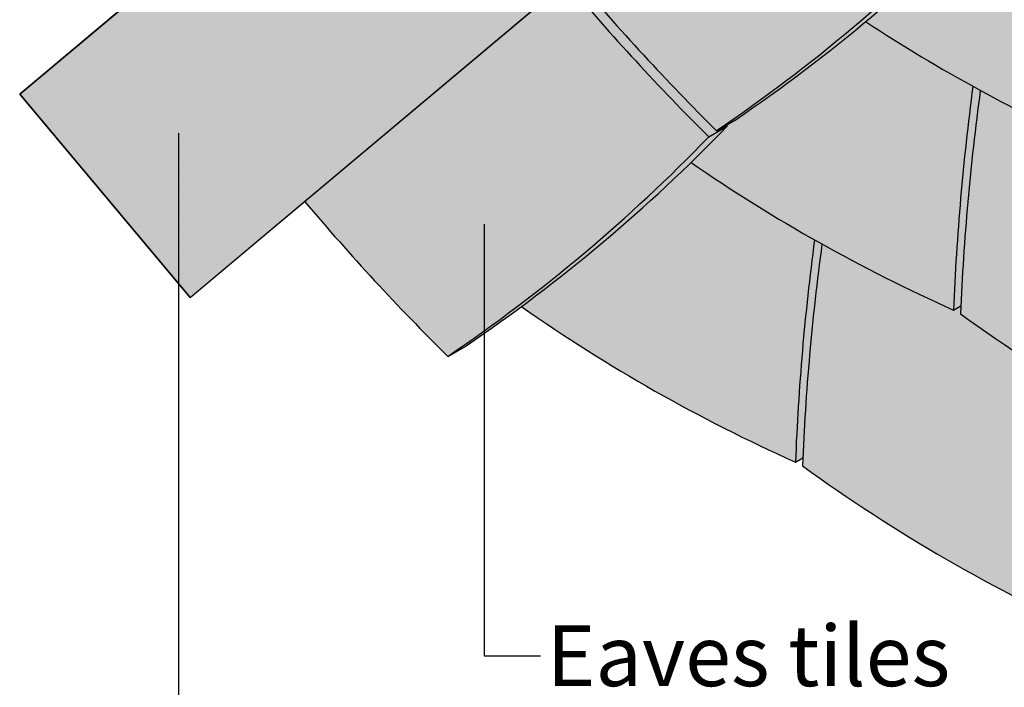
# Model space of a CAD drawing. Extents: x 0 to 2110, y 0 to 2980.
# Drawn here: x 132 to 457, y 1870 to 2089 of the extents above; entities that cross this region are included whole.
import ezdxf

# ---------------------------------------------------------------- set-up
doc = ezdxf.new("R2010")
doc.units = 0
doc.header["$LTSCALE"] = 30
doc.header["$MEASUREMENT"] = 0
doc.layers.add('1', color=7, linetype='CONTINUOUS')
doc.dimstyles.get("Standard").update_dxf_attribs({"dimtxt": 0.18, "dimasz": 0.18, "dimexe": 0.18, "dimexo": 0.0625, "dimgap": 0.09, "dimtad": 0, "dimtih": 1, "dimtoh": 1, "dimdec": 4, "dimzin": 0, "dimdsep": 46, "dimtxsty": 'Standard', "dimcen": 0.09, "dimadec": 0, "dimazin": 0, "dimtfac": 1, "dimtdec": 4, "dimtofl": 0, "dimtmove": 0, "dimatfit": 3, "dimfxl": 1, "dimtolj": 1, "dimtzin": 0, "dimarcsym": 0})

msp = doc.modelspace()

# ---------------------------------------------------------------- hatches: boundary and pattern name
at = {"layer": '1', "linetype": 'Continuous'}
h = msp.add_hatch(color=256, dxfattribs=at)
h.dxf.hatch_style = 2
h.set_gradient(color1=(249, 142, 43), color2=(249, 142, 43), tint=1)
h.paths.add_polyline_path([(1022.63, 2107.66), (1017.07, 2110.87), (1017.07, 2113.18), (997.22, 2124.65), (995.22, 2123.49), (958.76, 2144.53, -0.023161), (975.38, 2215.17), (969.82, 2218.38), (969.82, 2220.7), (949.96, 2232.16), (947.96, 2231), (906.44, 2254.97), (906.44, 2257.3), (886.58, 2268.76), (884.58, 2267.59), (878.03, 2271.38), (874.42, 2269.3, -0.001127), (875.38, 2272.7), (869.82, 2275.91), (869.82, 2278.23), (849.96, 2289.69), (847.96, 2288.53), (806.44, 2312.5), (806.44, 2314.83), (786.58, 2326.29), (784.58, 2325.13), (778.02, 2328.91), (775.21, 2327.29, -0.000956), (776.02, 2330.17), (770.46, 2333.38), (770.46, 2335.7), (750.61, 2347.17), (748.6, 2346), (707.08, 2369.97), (707.08, 2372.3), (687.23, 2383.76), (685.22, 2382.6), (678.67, 2386.38), (675, 2384.28, -0.001184), (676.01, 2387.85), (670.45, 2391.06), (670.45, 2393.37), (650.6, 2404.84), (648.6, 2403.68), (633.73, 2412.26), (624.79, 2407.12), (563.43, 2355.63, -0.012641), (539.33, 2388.45), (533.26, 2384.97, 0.041895), (462.01, 2327.4), (455.24, 2327.94), (445.83, 2327.88), (132.45, 2064.93), (188.67, 1997.91), (226.52, 2029.47, 0.022399), (273.61, 1978.57), (279.68, 1982.05, 0.01019), (297.89, 1994.95, 0.047532), (388.26, 1943.72), (390.67, 1945.11, 0.000829), (390.56, 1942.51, 0.051658), (488.27, 1886.05), (490, 1887.04, 0.000639), (489.92, 1885.04, 0.051658), (587.63, 1828.58), (590.02, 1829.95, 0.000781), (589.92, 1827.51, 0.051658), (687.63, 1771.04), (690.08, 1772.45, 0.000864), (689.97, 1769.75, 0.051658), (787.67, 1713.28), (790.09, 1714.67, 0.000829), (789.97, 1712.07, 0.051658), (887.68, 1655.61), (889.42, 1656.61, 0.00064), (889.33, 1654.6, 0.051658), (987.04, 1598.14), (993.11, 1601.63, -0.059652), (1022.47, 1785.63), (1016.91, 1788.84), (1016.91, 1791.16), (997.06, 1802.62), (995.87, 1801.93, -0.046987), (1022.69, 1946.43), (1017.13, 1949.64), (1017.13, 1951.96), (997.27, 1963.42), (995.76, 1962.54, -0.047184)])

# ---------------------------------------------------------------- linework, layer by layer
at = {"layer": '1'}
for p, q in [((132.45, 2064.94), (445.83, 2327.88)), ((188.67, 1997.91), (547.45, 2298.95)), ((161.43, 2086.97), (161.43, 2086.97)), ((164.56, 2086.97), (164.56, 2086.97)), ((167.68, 2086.97), (167.68, 2086.97)), ((170.81, 2086.97), (170.81, 2086.97)), ((173.93, 2086.97), (173.93, 2086.97)), ((177.06, 2086.97), (177.06, 2086.97)), ((180.18, 2086.97), (180.18, 2086.97)), ((183.31, 2086.97), (183.31, 2086.97)), ((186.43, 2086.97), (186.43, 2086.97)), ((189.56, 2086.97), (189.56, 2086.97)), ((192.68, 2086.97), (192.68, 2086.97)), ((195.81, 2086.97), (195.81, 2086.97)), ((198.93, 2086.97), (198.93, 2086.97)), ((202.06, 2086.97), (202.06, 2086.97)), ((205.18, 2086.97), (205.18, 2086.97)), ((208.31, 2086.97), (208.31, 2086.97)), ((211.43, 2086.97), (211.43, 2086.97)), ((214.56, 2086.97), (214.56, 2086.97)), ((217.68, 2086.97), (217.68, 2086.97)), ((220.81, 2086.97), (220.81, 2086.97)), ((223.93, 2086.97), (223.93, 2086.97)), ((227.06, 2086.97), (227.06, 2086.97)), ((230.18, 2086.97), (230.18, 2086.97)), ((233.31, 2086.97), (233.31, 2086.97)), ((236.43, 2086.97), (236.43, 2086.97)), ((239.56, 2086.97), (239.56, 2086.97)), ((242.68, 2086.97), (242.68, 2086.97)), ((245.81, 2086.97), (245.81, 2086.97)), ((248.93, 2086.97), (248.93, 2086.97)), ((252.06, 2086.97), (252.06, 2086.97)), ((255.18, 2086.97), (255.18, 2086.97)), ((258.31, 2086.97), (258.31, 2086.97)), ((261.43, 2086.97), (261.43, 2086.97)), ((264.56, 2086.97), (264.56, 2086.97)), ((267.68, 2086.97), (267.68, 2086.97)), ((270.81, 2086.97), (270.81, 2086.97)), ((273.93, 2086.97), (273.93, 2086.97)), ((277.06, 2086.97), (277.06, 2086.97)), ((280.18, 2086.97), (280.18, 2086.97)), ((283.31, 2086.97), (283.31, 2086.97)), ((286.43, 2086.97), (286.43, 2086.97)), ((289.56, 2086.97), (289.56, 2086.97)), ((292.68, 2086.97), (292.68, 2086.97)), ((156.74, 2083.84), (156.74, 2083.84)), ((159.87, 2083.84), (159.87, 2083.84)), ((162.99, 2083.84), (162.99, 2083.84)), ((166.12, 2083.84), (166.12, 2083.84)), ((169.24, 2083.84), (169.24, 2083.84)), ((172.37, 2083.84), (172.37, 2083.84)), ((175.49, 2083.84), (175.49, 2083.84)), ((178.62, 2083.84), (178.62, 2083.84)), ((181.74, 2083.84), (181.74, 2083.84)), ((184.87, 2083.84), (184.87, 2083.84)), ((187.99, 2083.84), (187.99, 2083.84)), ((191.12, 2083.84), (191.12, 2083.84)), ((194.24, 2083.84), (194.24, 2083.84)), ((197.37, 2083.84), (197.37, 2083.84)), ((200.49, 2083.84), (200.49, 2083.84)), ((203.62, 2083.84), (203.62, 2083.84)), ((206.74, 2083.84), (206.74, 2083.84)), ((209.87, 2083.84), (209.87, 2083.84)), ((212.99, 2083.84), (212.99, 2083.84)), ((216.12, 2083.84), (216.12, 2083.84)), ((219.24, 2083.84), (219.24, 2083.84)), ((222.37, 2083.84), (222.37, 2083.84)), ((225.49, 2083.84), (225.49, 2083.84)), ((228.62, 2083.84), (228.62, 2083.84)), ((231.74, 2083.84), (231.74, 2083.84)), ((234.87, 2083.84), (234.87, 2083.84)), ((237.99, 2083.84), (237.99, 2083.84)), ((241.12, 2083.84), (241.12, 2083.84)), ((244.24, 2083.84), (244.24, 2083.84)), ((247.37, 2083.84), (247.37, 2083.84)), ((250.49, 2083.84), (250.49, 2083.84)), ((253.62, 2083.84), (253.62, 2083.84)), ((256.74, 2083.84), (256.74, 2083.84)), ((259.87, 2083.84), (259.87, 2083.84)), ((262.99, 2083.84), (262.99, 2083.84)), ((266.12, 2083.84), (266.12, 2083.84)), ((269.24, 2083.84), (269.24, 2083.84)), ((272.37, 2083.84), (272.37, 2083.84)), ((275.49, 2083.84), (275.49, 2083.84)), ((278.62, 2083.84), (278.62, 2083.84)), ((281.74, 2083.84), (281.74, 2083.84)), ((284.87, 2083.84), (284.87, 2083.84)), ((287.99, 2083.84), (287.99, 2083.84)), ((152.06, 2080.72), (152.06, 2080.72)), ((155.18, 2080.72), (155.18, 2080.72)), ((158.31, 2080.72), (158.31, 2080.72)), ((161.43, 2080.72), (161.43, 2080.72)), ((164.56, 2080.72), (164.56, 2080.72)), ((167.68, 2080.72), (167.68, 2080.72)), ((170.81, 2080.72), (170.81, 2080.72)), ((173.93, 2080.72), (173.93, 2080.72)), ((177.06, 2080.72), (177.06, 2080.72)), ((180.18, 2080.72), (180.18, 2080.72)), ((183.31, 2080.72), (183.31, 2080.72)), ((186.43, 2080.72), (186.43, 2080.72)), ((189.56, 2080.72), (189.56, 2080.72)), ((192.68, 2080.72), (192.68, 2080.72)), ((195.81, 2080.72), (195.81, 2080.72)), ((198.93, 2080.72), (198.93, 2080.72)), ((202.06, 2080.72), (202.06, 2080.72)), ((205.18, 2080.72), (205.18, 2080.72)), ((208.31, 2080.72), (208.31, 2080.72)), ((211.43, 2080.72), (211.43, 2080.72)), ((214.56, 2080.72), (214.56, 2080.72)), ((217.68, 2080.72), (217.68, 2080.72)), ((220.81, 2080.72), (220.81, 2080.72)), ((223.93, 2080.72), (223.93, 2080.72)), ((227.06, 2080.72), (227.06, 2080.72)), ((230.18, 2080.72), (230.18, 2080.72)), ((233.31, 2080.72), (233.31, 2080.72)), ((236.43, 2080.72), (236.43, 2080.72)), ((239.56, 2080.72), (239.56, 2080.72)), ((242.68, 2080.72), (242.68, 2080.72)), ((245.81, 2080.72), (245.81, 2080.72)), ((248.93, 2080.72), (248.93, 2080.72)), ((252.06, 2080.72), (252.06, 2080.72)), ((255.18, 2080.72), (255.18, 2080.72)), ((258.31, 2080.72), (258.31, 2080.72)), ((261.43, 2080.72), (261.43, 2080.72)), ((264.56, 2080.72), (264.56, 2080.72)), ((267.68, 2080.72), (267.68, 2080.72)), ((270.81, 2080.72), (270.81, 2080.72)), ((273.93, 2080.72), (273.93, 2080.72)), ((277.06, 2080.72), (277.06, 2080.72)), ((280.18, 2080.72), (280.18, 2080.72)), ((283.31, 2080.72), (283.31, 2080.72)), ((286.43, 2080.72), (286.43, 2080.72)), ((150.49, 2077.59), (150.49, 2077.59)), ((153.62, 2077.59), (153.62, 2077.59)), ((156.74, 2077.59), (156.74, 2077.59)), ((159.87, 2077.59), (159.87, 2077.59)), ((162.99, 2077.59), (162.99, 2077.59)), ((166.12, 2077.59), (166.12, 2077.59)), ((169.24, 2077.59), (169.24, 2077.59)), ((172.37, 2077.59), (172.37, 2077.59)), ((175.49, 2077.59), (175.49, 2077.59)), ((178.62, 2077.59), (178.62, 2077.59)), ((181.74, 2077.59), (181.74, 2077.59)), ((184.87, 2077.59), (184.87, 2077.59)), ((187.99, 2077.59), (187.99, 2077.59)), ((191.12, 2077.59), (191.12, 2077.59)), ((194.24, 2077.59), (194.24, 2077.59)), ((197.37, 2077.59), (197.37, 2077.59)), ((200.49, 2077.59), (200.49, 2077.59)), ((203.62, 2077.59), (203.62, 2077.59)), ((206.74, 2077.59), (206.74, 2077.59)), ((209.87, 2077.59), (209.87, 2077.59)), ((212.99, 2077.59), (212.99, 2077.59)), ((216.12, 2077.59), (216.12, 2077.59)), ((219.24, 2077.59), (219.24, 2077.59)), ((222.37, 2077.59), (222.37, 2077.59)), ((225.49, 2077.59), (225.49, 2077.59)), ((228.62, 2077.59), (228.62, 2077.59)), ((231.74, 2077.59), (231.74, 2077.59)), ((234.87, 2077.59), (234.87, 2077.59)), ((237.99, 2077.59), (237.99, 2077.59)), ((241.12, 2077.59), (241.12, 2077.59)), ((244.24, 2077.59), (244.24, 2077.59)), ((247.37, 2077.59), (247.37, 2077.59)), ((250.49, 2077.59), (250.49, 2077.59)), ((253.62, 2077.59), (253.62, 2077.59)), ((256.74, 2077.59), (256.74, 2077.59)), ((259.87, 2077.59), (259.87, 2077.59)), ((262.99, 2077.59), (262.99, 2077.59)), ((266.12, 2077.59), (266.12, 2077.59)), ((269.24, 2077.59), (269.24, 2077.59)), ((272.37, 2077.59), (272.37, 2077.59)), ((275.49, 2077.59), (275.49, 2077.59)), ((278.62, 2077.59), (278.62, 2077.59)), ((281.74, 2077.59), (281.74, 2077.59)), ((145.81, 2074.46), (145.81, 2074.46)), ((148.93, 2074.46), (148.93, 2074.46)), ((152.06, 2074.46), (152.06, 2074.46)), ((155.18, 2074.46), (155.18, 2074.46)), ((158.31, 2074.46), (158.31, 2074.46)), ((161.43, 2074.46), (161.43, 2074.46)), ((164.56, 2074.46), (164.56, 2074.46)), ((167.68, 2074.46), (167.68, 2074.46)), ((170.81, 2074.46), (170.81, 2074.46)), ((173.93, 2074.46), (173.93, 2074.46)), ((177.06, 2074.46), (177.06, 2074.46)), ((180.18, 2074.46), (180.18, 2074.46)), ((183.31, 2074.46), (183.31, 2074.46)), ((186.43, 2074.46), (186.43, 2074.46)), ((189.56, 2074.46), (189.56, 2074.46)), ((192.68, 2074.46), (192.68, 2074.46)), ((195.81, 2074.46), (195.81, 2074.46)), ((198.93, 2074.46), (198.93, 2074.46)), ((202.06, 2074.46), (202.06, 2074.46)), ((205.18, 2074.46), (205.18, 2074.46)), ((208.31, 2074.46), (208.31, 2074.46)), ((211.43, 2074.46), (211.43, 2074.46)), ((214.56, 2074.46), (214.56, 2074.46)), ((217.68, 2074.46), (217.68, 2074.46)), ((220.81, 2074.46), (220.81, 2074.46)), ((223.93, 2074.46), (223.93, 2074.46)), ((227.06, 2074.46), (227.06, 2074.46)), ((230.18, 2074.46), (230.18, 2074.46)), ((233.31, 2074.46), (233.31, 2074.46)), ((236.43, 2074.46), (236.43, 2074.46)), ((239.56, 2074.46), (239.56, 2074.46)), ((242.68, 2074.46), (242.68, 2074.46)), ((245.81, 2074.46), (245.81, 2074.46)), ((248.93, 2074.46), (248.93, 2074.46)), ((252.06, 2074.46), (252.06, 2074.46)), ((255.18, 2074.46), (255.18, 2074.46)), ((258.31, 2074.46), (258.31, 2074.46)), ((261.43, 2074.46), (261.43, 2074.46)), ((264.56, 2074.46), (264.56, 2074.46)), ((267.68, 2074.46), (267.68, 2074.46)), ((270.81, 2074.46), (270.81, 2074.46)), ((273.93, 2074.46), (273.93, 2074.46)), ((277.06, 2074.46), (277.06, 2074.46)), ((141.12, 2071.33), (141.12, 2071.33)), ((144.24, 2071.33), (144.24, 2071.33)), ((147.37, 2071.33), (147.37, 2071.33)), ((150.49, 2071.33), (150.49, 2071.33)), ((153.62, 2071.33), (153.62, 2071.33)), ((156.74, 2071.33), (156.74, 2071.33)), ((159.87, 2071.33), (159.87, 2071.33)), ((162.99, 2071.33), (162.99, 2071.33)), ((166.12, 2071.33), (166.12, 2071.33)), ((169.24, 2071.33), (169.24, 2071.33)), ((172.37, 2071.33), (172.37, 2071.33)), ((175.49, 2071.33), (175.49, 2071.33)), ((178.62, 2071.33), (178.62, 2071.33)), ((181.74, 2071.33), (181.74, 2071.33)), ((184.87, 2071.33), (184.87, 2071.33)), ((187.99, 2071.33), (187.99, 2071.33)), ((191.12, 2071.33), (191.12, 2071.33)), ((194.24, 2071.33), (194.24, 2071.33)), ((197.37, 2071.33), (197.37, 2071.33)), ((200.49, 2071.33), (200.49, 2071.33)), ((203.62, 2071.33), (203.62, 2071.33)), ((206.74, 2071.33), (206.74, 2071.33)), ((209.87, 2071.33), (209.87, 2071.33)), ((212.99, 2071.33), (212.99, 2071.33)), ((216.12, 2071.33), (216.12, 2071.33)), ((219.24, 2071.33), (219.24, 2071.33)), ((222.37, 2071.33), (222.37, 2071.33)), ((225.49, 2071.33), (225.49, 2071.33)), ((228.62, 2071.33), (228.62, 2071.33)), ((231.74, 2071.33), (231.74, 2071.33)), ((234.87, 2071.33), (234.87, 2071.33)), ((237.99, 2071.33), (237.99, 2071.33)), ((241.12, 2071.33), (241.12, 2071.33)), ((244.24, 2071.33), (244.24, 2071.33)), ((247.37, 2071.33), (247.37, 2071.33)), ((250.49, 2071.33), (250.49, 2071.33)), ((253.62, 2071.33), (253.62, 2071.33)), ((256.74, 2071.33), (256.74, 2071.33)), ((259.87, 2071.33), (259.87, 2071.33)), ((262.99, 2071.33), (262.99, 2071.33)), ((266.12, 2071.33), (266.12, 2071.33)), ((269.24, 2071.33), (269.24, 2071.33)), ((272.37, 2071.33), (272.37, 2071.33)), ((275.49, 2071.33), (275.49, 2071.33)), ((134.87, 2065.09), (134.87, 2065.09)), ((136.43, 2068.22), (136.43, 2068.22)), ((137.99, 2065.09), (137.99, 2065.09)), ((139.56, 2068.22), (139.56, 2068.22)), ((141.12, 2065.09), (141.12, 2065.09)), ((142.68, 2068.22), (142.68, 2068.22)), ((144.24, 2065.09), (144.24, 2065.09)), ((145.81, 2068.22), (145.81, 2068.22)), ((147.37, 2065.09), (147.37, 2065.09)), ((148.93, 2068.22), (148.93, 2068.22)), ((150.49, 2065.09), (150.49, 2065.09)), ((152.06, 2068.22), (152.06, 2068.22)), ((153.62, 2065.09), (153.62, 2065.09)), ((155.18, 2068.22), (155.18, 2068.22)), ((156.74, 2065.09), (156.74, 2065.09)), ((158.31, 2068.22), (158.31, 2068.22)), ((159.87, 2065.09), (159.87, 2065.09)), ((161.43, 2068.22), (161.43, 2068.22)), ((162.99, 2065.09), (162.99, 2065.09)), ((164.56, 2068.22), (164.56, 2068.22)), ((166.12, 2065.09), (166.12, 2065.09)), ((167.68, 2068.22), (167.68, 2068.22)), ((169.24, 2065.09), (169.24, 2065.09)), ((170.81, 2068.22), (170.81, 2068.22)), ((172.37, 2065.09), (172.37, 2065.09)), ((173.93, 2068.22), (173.93, 2068.22)), ((175.49, 2065.09), (175.49, 2065.09)), ((177.06, 2068.22), (177.06, 2068.22)), ((178.62, 2065.09), (178.62, 2065.09)), ((180.18, 2068.22), (180.18, 2068.22)), ((181.74, 2065.09), (181.74, 2065.09)), ((183.31, 2068.22), (183.31, 2068.22)), ((184.87, 2065.09), (184.87, 2065.09)), ((186.43, 2068.22), (186.43, 2068.22)), ((187.99, 2065.09), (187.99, 2065.09)), ((189.56, 2068.22), (189.56, 2068.22)), ((191.12, 2065.09), (191.12, 2065.09)), ((192.68, 2068.22), (192.68, 2068.22)), ((194.24, 2065.09), (194.24, 2065.09)), ((195.81, 2068.22), (195.81, 2068.22)), ((197.37, 2065.09), (197.37, 2065.09)), ((198.93, 2068.22), (198.93, 2068.22)), ((200.49, 2065.09), (200.49, 2065.09)), ((202.06, 2068.22), (202.06, 2068.22)), ((203.62, 2065.09), (203.62, 2065.09)), ((205.18, 2068.22), (205.18, 2068.22)), ((206.74, 2065.09), (206.74, 2065.09)), ((208.31, 2068.22), (208.31, 2068.22)), ((209.87, 2065.09), (209.87, 2065.09)), ((211.43, 2068.22), (211.43, 2068.22)), ((212.99, 2065.09), (212.99, 2065.09)), ((214.56, 2068.22), (214.56, 2068.22)), ((216.12, 2065.09), (216.12, 2065.09)), ((217.68, 2068.22), (217.68, 2068.22)), ((219.24, 2065.09), (219.24, 2065.09)), ((220.81, 2068.22), (220.81, 2068.22)), ((222.37, 2065.09), (222.37, 2065.09)), ((223.93, 2068.22), (223.93, 2068.22)), ((225.49, 2065.09), (225.49, 2065.09)), ((227.06, 2068.22), (227.06, 2068.22)), ((228.62, 2065.09), (228.62, 2065.09)), ((230.18, 2068.22), (230.18, 2068.22)), ((231.74, 2065.09), (231.74, 2065.09)), ((233.31, 2068.22), (233.31, 2068.22)), ((234.87, 2065.09), (234.87, 2065.09)), ((236.43, 2068.22), (236.43, 2068.22)), ((237.99, 2065.09), (237.99, 2065.09)), ((239.56, 2068.22), (239.56, 2068.22)), ((241.12, 2065.09), (241.12, 2065.09)), ((242.68, 2068.22), (242.68, 2068.22)), ((244.24, 2065.09), (244.24, 2065.09)), ((245.81, 2068.22), (245.81, 2068.22)), ((247.37, 2065.09), (247.37, 2065.09)), ((248.93, 2068.22), (248.93, 2068.22)), ((250.49, 2065.09), (250.49, 2065.09)), ((252.06, 2068.22), (252.06, 2068.22)), ((253.62, 2065.09), (253.62, 2065.09)), ((255.18, 2068.22), (255.18, 2068.22)), ((256.74, 2065.09), (256.74, 2065.09)), ((258.31, 2068.22), (258.31, 2068.22)), ((259.87, 2065.09), (259.87, 2065.09)), ((261.43, 2068.22), (261.43, 2068.22)), ((262.99, 2065.09), (262.99, 2065.09)), ((264.56, 2068.22), (264.56, 2068.22)), ((266.12, 2065.09), (266.12, 2065.09)), ((267.68, 2068.22), (267.68, 2068.22)), ((270.81, 2068.22), (270.81, 2068.22)), ((188.67, 1997.91), (132.45, 2064.94)), ((136.43, 2061.96), (136.43, 2061.96)), ((139.56, 2061.96), (139.56, 2061.96)), ((142.68, 2061.96), (142.68, 2061.96)), ((145.81, 2061.96), (145.81, 2061.96)), ((148.93, 2061.96), (148.93, 2061.96)), ((152.06, 2061.96), (152.06, 2061.96)), ((155.18, 2061.96), (155.18, 2061.96)), ((158.31, 2061.96), (158.31, 2061.96)), ((161.43, 2061.96), (161.43, 2061.96)), ((164.56, 2061.96), (164.56, 2061.96)), ((167.68, 2061.96), (167.68, 2061.96)), ((170.81, 2061.96), (170.81, 2061.96)), ((173.93, 2061.96), (173.93, 2061.96)), ((177.06, 2061.96), (177.06, 2061.96)), ((180.18, 2061.96), (180.18, 2061.96)), ((183.31, 2061.96), (183.31, 2061.96)), ((186.43, 2061.96), (186.43, 2061.96)), ((189.56, 2061.96), (189.56, 2061.96)), ((192.68, 2061.96), (192.68, 2061.96)), ((195.81, 2061.96), (195.81, 2061.96)), ((198.93, 2061.96), (198.93, 2061.96)), ((202.06, 2061.96), (202.06, 2061.96)), ((205.18, 2061.96), (205.18, 2061.96)), ((208.31, 2061.96), (208.31, 2061.96)), ((211.43, 2061.96), (211.43, 2061.96)), ((214.56, 2061.96), (214.56, 2061.96)), ((217.68, 2061.96), (217.68, 2061.96)), ((220.81, 2061.96), (220.81, 2061.96)), ((223.93, 2061.96), (223.93, 2061.96)), ((227.06, 2061.96), (227.06, 2061.96)), ((230.18, 2061.96), (230.18, 2061.96)), ((233.31, 2061.96), (233.31, 2061.96)), ((236.43, 2061.96), (236.43, 2061.96)), ((239.56, 2061.96), (239.56, 2061.96)), ((242.68, 2061.96), (242.68, 2061.96)), ((245.81, 2061.96), (245.81, 2061.96)), ((248.93, 2061.96), (248.93, 2061.96)), ((252.06, 2061.96), (252.06, 2061.96)), ((255.18, 2061.96), (255.18, 2061.96)), ((258.31, 2061.96), (258.31, 2061.96)), ((261.43, 2061.96), (261.43, 2061.96)), ((264.56, 2061.96), (264.56, 2061.96)), ((137.99, 2058.85), (137.99, 2058.85)), ((141.12, 2058.85), (141.12, 2058.85)), ((144.24, 2058.85), (144.24, 2058.85)), ((147.37, 2058.85), (147.37, 2058.85)), ((150.49, 2058.85), (150.49, 2058.85)), ((153.62, 2058.85), (153.62, 2058.85)), ((156.74, 2058.85), (156.74, 2058.85)), ((159.87, 2058.85), (159.87, 2058.85)), ((162.99, 2058.85), (162.99, 2058.85)), ((166.12, 2058.85), (166.12, 2058.85)), ((169.24, 2058.85), (169.24, 2058.85)), ((172.37, 2058.85), (172.37, 2058.85)), ((175.49, 2058.85), (175.49, 2058.85)), ((178.62, 2058.85), (178.62, 2058.85)), ((181.74, 2058.85), (181.74, 2058.85)), ((184.87, 2058.85), (184.87, 2058.85)), ((187.99, 2058.85), (187.99, 2058.85)), ((191.12, 2058.85), (191.12, 2058.85)), ((194.24, 2058.85), (194.24, 2058.85)), ((197.37, 2058.85), (197.37, 2058.85)), ((200.49, 2058.85), (200.49, 2058.85)), ((203.62, 2058.85), (203.62, 2058.85)), ((206.74, 2058.85), (206.74, 2058.85)), ((209.87, 2058.85), (209.87, 2058.85)), ((212.99, 2058.85), (212.99, 2058.85)), ((216.12, 2058.85), (216.12, 2058.85)), ((219.24, 2058.85), (219.24, 2058.85)), ((222.37, 2058.85), (222.37, 2058.85)), ((225.49, 2058.85), (225.49, 2058.85)), ((228.62, 2058.85), (228.62, 2058.85)), ((231.74, 2058.85), (231.74, 2058.85)), ((234.87, 2058.85), (234.87, 2058.85)), ((237.99, 2058.85), (237.99, 2058.85)), ((241.12, 2058.85), (241.12, 2058.85)), ((244.24, 2058.85), (244.24, 2058.85)), ((247.37, 2058.85), (247.37, 2058.85)), ((250.49, 2058.85), (250.49, 2058.85)), ((253.62, 2058.85), (253.62, 2058.85)), ((256.74, 2058.85), (256.74, 2058.85)), ((259.87, 2058.85), (259.87, 2058.85)), ((142.68, 2055.72), (142.68, 2055.72)), ((145.81, 2055.72), (145.81, 2055.72)), ((148.93, 2055.72), (148.93, 2055.72)), ((152.06, 2055.72), (152.06, 2055.72)), ((155.18, 2055.72), (155.18, 2055.72)), ((158.31, 2055.72), (158.31, 2055.72)), ((161.43, 2055.72), (161.43, 2055.72)), ((164.56, 2055.72), (164.56, 2055.72)), ((167.68, 2055.72), (167.68, 2055.72)), ((170.81, 2055.72), (170.81, 2055.72)), ((173.93, 2055.72), (173.93, 2055.72)), ((177.06, 2055.72), (177.06, 2055.72)), ((180.18, 2055.72), (180.18, 2055.72)), ((183.31, 2055.72), (183.31, 2055.72)), ((186.43, 2055.72), (186.43, 2055.72)), ((189.56, 2055.72), (189.56, 2055.72)), ((192.68, 2055.72), (192.68, 2055.72)), ((195.81, 2055.72), (195.81, 2055.72)), ((198.93, 2055.72), (198.93, 2055.72)), ((202.06, 2055.72), (202.06, 2055.72)), ((205.18, 2055.72), (205.18, 2055.72)), ((208.31, 2055.72), (208.31, 2055.72)), ((211.43, 2055.72), (211.43, 2055.72)), ((214.56, 2055.72), (214.56, 2055.72)), ((217.68, 2055.72), (217.68, 2055.72)), ((220.81, 2055.72), (220.81, 2055.72)), ((223.93, 2055.72), (223.93, 2055.72)), ((227.06, 2055.72), (227.06, 2055.72)), ((230.18, 2055.72), (230.18, 2055.72)), ((233.31, 2055.72), (233.31, 2055.72)), ((236.43, 2055.72), (236.43, 2055.72)), ((239.56, 2055.72), (239.56, 2055.72)), ((242.68, 2055.72), (242.68, 2055.72)), ((245.81, 2055.72), (245.81, 2055.72)), ((248.93, 2055.72), (248.93, 2055.72)), ((252.06, 2055.72), (252.06, 2055.72)), ((255.18, 2055.72), (255.18, 2055.72)), ((362.26, 2052.92), (368.33, 2056.41)), ((144.24, 2052.59), (144.24, 2052.59)), ((147.37, 2052.59), (147.37, 2052.59)), ((150.49, 2052.59), (150.49, 2052.59)), ((153.62, 2052.59), (153.62, 2052.59)), ((156.74, 2052.59), (156.74, 2052.59)), ((159.87, 2052.59), (159.87, 2052.59)), ((162.99, 2052.59), (162.99, 2052.59)), ((166.12, 2052.59), (166.12, 2052.59)), ((169.24, 2052.59), (169.24, 2052.59)), ((172.37, 2052.59), (172.37, 2052.59)), ((175.49, 2052.59), (175.49, 2052.59)), ((178.62, 2052.59), (178.62, 2052.59)), ((181.74, 2052.59), (181.74, 2052.59)), ((184.87, 2052.59), (184.87, 2052.59)), ((187.99, 2052.59), (187.99, 2052.59)), ((191.12, 2052.59), (191.12, 2052.59)), ((194.24, 2052.59), (194.24, 2052.59)), ((197.37, 2052.59), (197.37, 2052.59)), ((200.49, 2052.59), (200.49, 2052.59)), ((203.62, 2052.59), (203.62, 2052.59)), ((206.74, 2052.59), (206.74, 2052.59)), ((209.87, 2052.59), (209.87, 2052.59)), ((212.99, 2052.59), (212.99, 2052.59)), ((216.12, 2052.59), (216.12, 2052.59)), ((219.24, 2052.59), (219.24, 2052.59)), ((222.37, 2052.59), (222.37, 2052.59)), ((225.49, 2052.59), (225.49, 2052.59)), ((228.62, 2052.59), (228.62, 2052.59)), ((231.74, 2052.59), (231.74, 2052.59)), ((234.87, 2052.59), (234.87, 2052.59)), ((237.99, 2052.59), (237.99, 2052.59)), ((241.12, 2052.59), (241.12, 2052.59)), ((244.24, 2052.59), (244.24, 2052.59)), ((247.37, 2052.59), (247.37, 2052.59)), ((250.49, 2052.59), (250.49, 2052.59)), ((253.62, 2052.59), (253.62, 2052.59)), ((359.69, 2050.87), (365.76, 2054.36)), ((145.81, 2049.46), (145.81, 2049.46)), ((148.93, 2049.46), (148.93, 2049.46)), ((152.06, 2049.46), (152.06, 2049.46)), ((155.18, 2049.46), (155.18, 2049.46)), ((158.31, 2049.46), (158.31, 2049.46)), ((161.43, 2049.46), (161.43, 2049.46)), ((164.56, 2049.46), (164.56, 2049.46)), ((167.68, 2049.46), (167.68, 2049.46)), ((170.81, 2049.46), (170.81, 2049.46)), ((173.93, 2049.46), (173.93, 2049.46)), ((177.06, 2049.46), (177.06, 2049.46)), ((180.18, 2049.46), (180.18, 2049.46)), ((183.31, 2049.46), (183.31, 2049.46)), ((186.43, 2049.46), (186.43, 2049.46)), ((189.56, 2049.46), (189.56, 2049.46)), ((192.68, 2049.46), (192.68, 2049.46)), ((195.81, 2049.46), (195.81, 2049.46)), ((198.93, 2049.46), (198.93, 2049.46)), ((202.06, 2049.46), (202.06, 2049.46)), ((205.18, 2049.46), (205.18, 2049.46)), ((208.31, 2049.46), (208.31, 2049.46)), ((211.43, 2049.46), (211.43, 2049.46)), ((214.56, 2049.46), (214.56, 2049.46)), ((217.68, 2049.46), (217.68, 2049.46)), ((220.81, 2049.46), (220.81, 2049.46)), ((223.93, 2049.46), (223.93, 2049.46)), ((227.06, 2049.46), (227.06, 2049.46)), ((230.18, 2049.46), (230.18, 2049.46)), ((233.31, 2049.46), (233.31, 2049.46)), ((236.43, 2049.46), (236.43, 2049.46)), ((239.56, 2049.46), (239.56, 2049.46)), ((242.68, 2049.46), (242.68, 2049.46)), ((245.81, 2049.46), (245.81, 2049.46)), ((248.93, 2049.46), (248.93, 2049.46)), ((150.49, 2046.35), (150.49, 2046.35)), ((153.62, 2046.35), (153.62, 2046.35)), ((156.74, 2046.35), (156.74, 2046.35)), ((159.87, 2046.35), (159.87, 2046.35)), ((162.99, 2046.35), (162.99, 2046.35)), ((166.12, 2046.35), (166.12, 2046.35)), ((169.24, 2046.35), (169.24, 2046.35)), ((172.37, 2046.35), (172.37, 2046.35)), ((175.49, 2046.35), (175.49, 2046.35)), ((178.62, 2046.35), (178.62, 2046.35)), ((181.74, 2046.35), (181.74, 2046.35)), ((184.87, 2046.35), (184.87, 2046.35)), ((187.99, 2046.35), (187.99, 2046.35)), ((191.12, 2046.35), (191.12, 2046.35)), ((194.24, 2046.35), (194.24, 2046.35)), ((197.37, 2046.35), (197.37, 2046.35)), ((200.49, 2046.35), (200.49, 2046.35)), ((203.62, 2046.35), (203.62, 2046.35)), ((206.74, 2046.35), (206.74, 2046.35)), ((209.87, 2046.35), (209.87, 2046.35)), ((212.99, 2046.35), (212.99, 2046.35)), ((216.12, 2046.35), (216.12, 2046.35)), ((219.24, 2046.35), (219.24, 2046.35)), ((222.37, 2046.35), (222.37, 2046.35)), ((225.49, 2046.35), (225.49, 2046.35)), ((228.62, 2046.35), (228.62, 2046.35)), ((231.74, 2046.35), (231.74, 2046.35)), ((234.87, 2046.35), (234.87, 2046.35)), ((237.99, 2046.35), (237.99, 2046.35)), ((241.12, 2046.35), (241.12, 2046.35)), ((244.24, 2046.35), (244.24, 2046.35)), ((152.06, 2043.22), (152.06, 2043.22)), ((155.18, 2043.22), (155.18, 2043.22)), ((158.31, 2043.22), (158.31, 2043.22)), ((161.43, 2043.22), (161.43, 2043.22)), ((164.56, 2043.22), (164.56, 2043.22)), ((167.68, 2043.22), (167.68, 2043.22)), ((170.81, 2043.22), (170.81, 2043.22)), ((173.93, 2043.22), (173.93, 2043.22)), ((177.06, 2043.22), (177.06, 2043.22)), ((180.18, 2043.22), (180.18, 2043.22)), ((183.31, 2043.22), (183.31, 2043.22)), ((186.43, 2043.22), (186.43, 2043.22)), ((189.56, 2043.22), (189.56, 2043.22)), ((192.68, 2043.22), (192.68, 2043.22)), ((195.81, 2043.22), (195.81, 2043.22)), ((198.93, 2043.22), (198.93, 2043.22)), ((202.06, 2043.22), (202.06, 2043.22)), ((205.18, 2043.22), (205.18, 2043.22)), ((208.31, 2043.22), (208.31, 2043.22)), ((211.43, 2043.22), (211.43, 2043.22)), ((214.56, 2043.22), (214.56, 2043.22)), ((217.68, 2043.22), (217.68, 2043.22)), ((220.81, 2043.22), (220.81, 2043.22)), ((223.93, 2043.22), (223.93, 2043.22)), ((227.06, 2043.22), (227.06, 2043.22)), ((230.18, 2043.22), (230.18, 2043.22)), ((233.31, 2043.22), (233.31, 2043.22)), ((236.43, 2043.22), (236.43, 2043.22)), ((239.56, 2043.22), (239.56, 2043.22)), ((153.62, 2040.09), (153.62, 2040.09)), ((156.74, 2040.09), (156.74, 2040.09)), ((159.87, 2040.09), (159.87, 2040.09)), ((162.99, 2040.09), (162.99, 2040.09)), ((166.12, 2040.09), (166.12, 2040.09)), ((169.24, 2040.09), (169.24, 2040.09)), ((172.37, 2040.09), (172.37, 2040.09)), ((175.49, 2040.09), (175.49, 2040.09)), ((178.62, 2040.09), (178.62, 2040.09)), ((181.74, 2040.09), (181.74, 2040.09)), ((184.87, 2040.09), (184.87, 2040.09)), ((187.99, 2040.09), (187.99, 2040.09)), ((191.12, 2040.09), (191.12, 2040.09)), ((194.24, 2040.09), (194.24, 2040.09)), ((197.37, 2040.09), (197.37, 2040.09)), ((200.49, 2040.09), (200.49, 2040.09)), ((203.62, 2040.09), (203.62, 2040.09)), ((206.74, 2040.09), (206.74, 2040.09)), ((209.87, 2040.09), (209.87, 2040.09)), ((212.99, 2040.09), (212.99, 2040.09)), ((216.12, 2040.09), (216.12, 2040.09)), ((219.24, 2040.09), (219.24, 2040.09)), ((222.37, 2040.09), (222.37, 2040.09)), ((225.49, 2040.09), (225.49, 2040.09)), ((228.62, 2040.09), (228.62, 2040.09)), ((231.74, 2040.09), (231.74, 2040.09)), ((234.87, 2040.09), (234.87, 2040.09)), ((237.99, 2040.09), (237.99, 2040.09)), ((158.31, 2036.96), (158.31, 2036.96)), ((161.43, 2036.96), (161.43, 2036.96)), ((164.56, 2036.96), (164.56, 2036.96)), ((167.68, 2036.96), (167.68, 2036.96)), ((170.81, 2036.96), (170.81, 2036.96)), ((173.93, 2036.96), (173.93, 2036.96)), ((177.06, 2036.96), (177.06, 2036.96)), ((180.18, 2036.96), (180.18, 2036.96)), ((183.31, 2036.96), (183.31, 2036.96)), ((186.43, 2036.96), (186.43, 2036.96)), ((189.56, 2036.96), (189.56, 2036.96)), ((192.68, 2036.96), (192.68, 2036.96)), ((195.81, 2036.96), (195.81, 2036.96)), ((198.93, 2036.96), (198.93, 2036.96)), ((202.06, 2036.96), (202.06, 2036.96)), ((205.18, 2036.96), (205.18, 2036.96)), ((208.31, 2036.96), (208.31, 2036.96)), ((211.43, 2036.96), (211.43, 2036.96)), ((214.56, 2036.96), (214.56, 2036.96)), ((217.68, 2036.96), (217.68, 2036.96)), ((220.81, 2036.96), (220.81, 2036.96)), ((223.93, 2036.96), (223.93, 2036.96)), ((227.06, 2036.96), (227.06, 2036.96)), ((230.18, 2036.96), (230.18, 2036.96)), ((233.31, 2036.96), (233.31, 2036.96)), ((159.87, 2033.84), (159.87, 2033.84)), ((162.99, 2033.84), (162.99, 2033.84)), ((166.12, 2033.84), (166.12, 2033.84)), ((169.24, 2033.84), (169.24, 2033.84)), ((172.37, 2033.84), (172.37, 2033.84)), ((175.49, 2033.84), (175.49, 2033.84)), ((178.62, 2033.84), (178.62, 2033.84)), ((181.74, 2033.84), (181.74, 2033.84)), ((184.87, 2033.84), (184.87, 2033.84)), ((187.99, 2033.84), (187.99, 2033.84)), ((191.12, 2033.84), (191.12, 2033.84)), ((194.24, 2033.84), (194.24, 2033.84)), ((197.37, 2033.84), (197.37, 2033.84)), ((200.49, 2033.84), (200.49, 2033.84)), ((203.62, 2033.84), (203.62, 2033.84)), ((206.74, 2033.84), (206.74, 2033.84)), ((209.87, 2033.84), (209.87, 2033.84)), ((212.99, 2033.84), (212.99, 2033.84)), ((216.12, 2033.84), (216.12, 2033.84)), ((219.24, 2033.84), (219.24, 2033.84)), ((222.37, 2033.84), (222.37, 2033.84)), ((225.49, 2033.84), (225.49, 2033.84)), ((228.62, 2033.84), (228.62, 2033.84)), ((161.43, 2030.71), (161.43, 2030.71)), ((164.56, 2030.71), (164.56, 2030.71)), ((167.68, 2030.71), (167.68, 2030.71)), ((170.81, 2030.71), (170.81, 2030.71)), ((173.93, 2030.71), (173.93, 2030.71)), ((177.06, 2030.71), (177.06, 2030.71)), ((180.18, 2030.71), (180.18, 2030.71)), ((183.31, 2030.71), (183.31, 2030.71)), ((186.43, 2030.71), (186.43, 2030.71)), ((189.56, 2030.71), (189.56, 2030.71)), ((192.68, 2030.71), (192.68, 2030.71)), ((195.81, 2030.71), (195.81, 2030.71)), ((198.93, 2030.71), (198.93, 2030.71)), ((202.06, 2030.71), (202.06, 2030.71)), ((205.18, 2030.71), (205.18, 2030.71)), ((208.31, 2030.71), (208.31, 2030.71)), ((211.43, 2030.71), (211.43, 2030.71)), ((214.56, 2030.71), (214.56, 2030.71)), ((217.68, 2030.71), (217.68, 2030.71)), ((220.81, 2030.71), (220.81, 2030.71)), ((223.93, 2030.71), (223.93, 2030.71)), ((227.06, 2030.71), (227.06, 2030.71)), ((166.12, 2027.58), (166.12, 2027.58)), ((169.24, 2027.58), (169.24, 2027.58)), ((172.37, 2027.58), (172.37, 2027.58)), ((175.49, 2027.58), (175.49, 2027.58)), ((178.62, 2027.58), (178.62, 2027.58)), ((181.74, 2027.58), (181.74, 2027.58)), ((184.87, 2027.58), (184.87, 2027.58)), ((187.99, 2027.58), (187.99, 2027.58)), ((191.12, 2027.58), (191.12, 2027.58)), ((194.24, 2027.58), (194.24, 2027.58)), ((197.37, 2027.58), (197.37, 2027.58)), ((200.49, 2027.58), (200.49, 2027.58)), ((203.62, 2027.58), (203.62, 2027.58)), ((206.74, 2027.58), (206.74, 2027.58)), ((209.87, 2027.58), (209.87, 2027.58)), ((212.99, 2027.58), (212.99, 2027.58)), ((216.12, 2027.58), (216.12, 2027.58)), ((219.24, 2027.58), (219.24, 2027.58)), ((222.37, 2027.58), (222.37, 2027.58)), ((167.68, 2024.47), (167.68, 2024.47)), ((170.81, 2024.47), (170.81, 2024.47)), ((173.93, 2024.47), (173.93, 2024.47)), ((177.06, 2024.47), (177.06, 2024.47)), ((180.18, 2024.47), (180.18, 2024.47)), ((183.31, 2024.47), (183.31, 2024.47)), ((186.43, 2024.47), (186.43, 2024.47)), ((189.56, 2024.47), (189.56, 2024.47)), ((192.68, 2024.47), (192.68, 2024.47)), ((195.81, 2024.47), (195.81, 2024.47)), ((198.93, 2024.47), (198.93, 2024.47)), ((202.06, 2024.47), (202.06, 2024.47)), ((205.18, 2024.47), (205.18, 2024.47)), ((208.31, 2024.47), (208.31, 2024.47)), ((211.43, 2024.47), (211.43, 2024.47)), ((214.56, 2024.47), (214.56, 2024.47)), ((217.68, 2024.47), (217.68, 2024.47)), ((169.24, 2021.34), (169.24, 2021.34)), ((172.37, 2021.34), (172.37, 2021.34)), ((175.49, 2021.34), (175.49, 2021.34)), ((178.62, 2021.34), (178.62, 2021.34)), ((181.74, 2021.34), (181.74, 2021.34)), ((184.87, 2021.34), (184.87, 2021.34)), ((187.99, 2021.34), (187.99, 2021.34)), ((191.12, 2021.34), (191.12, 2021.34)), ((194.24, 2021.34), (194.24, 2021.34)), ((197.37, 2021.34), (197.37, 2021.34)), ((200.49, 2021.34), (200.49, 2021.34)), ((203.62, 2021.34), (203.62, 2021.34)), ((206.74, 2021.34), (206.74, 2021.34)), ((209.87, 2021.34), (209.87, 2021.34)), ((212.99, 2021.34), (212.99, 2021.34)), ((216.12, 2021.34), (216.12, 2021.34)), ((173.93, 2018.21), (173.93, 2018.21)), ((177.06, 2018.21), (177.06, 2018.21)), ((180.18, 2018.21), (180.18, 2018.21)), ((183.31, 2018.21), (183.31, 2018.21)), ((186.43, 2018.21), (186.43, 2018.21)), ((189.56, 2018.21), (189.56, 2018.21)), ((192.68, 2018.21), (192.68, 2018.21)), ((195.81, 2018.21), (195.81, 2018.21)), ((198.93, 2018.21), (198.93, 2018.21)), ((202.06, 2018.21), (202.06, 2018.21)), ((205.18, 2018.21), (205.18, 2018.21)), ((208.31, 2018.21), (208.31, 2018.21)), ((211.43, 2018.21), (211.43, 2018.21)), ((175.49, 2015.08), (175.49, 2015.08)), ((178.62, 2015.08), (178.62, 2015.08)), ((181.74, 2015.08), (181.74, 2015.08)), ((184.87, 2015.08), (184.87, 2015.08)), ((187.99, 2015.08), (187.99, 2015.08)), ((191.12, 2015.08), (191.12, 2015.08)), ((194.24, 2015.08), (194.24, 2015.08)), ((197.37, 2015.08), (197.37, 2015.08)), ((200.49, 2015.08), (200.49, 2015.08)), ((203.62, 2015.08), (203.62, 2015.08)), ((206.74, 2015.08), (206.74, 2015.08)), ((177.06, 2011.97), (177.06, 2011.97)), ((180.18, 2011.97), (180.18, 2011.97)), ((183.31, 2011.97), (183.31, 2011.97)), ((186.43, 2011.97), (186.43, 2011.97)), ((189.56, 2011.97), (189.56, 2011.97)), ((192.68, 2011.97), (192.68, 2011.97)), ((195.81, 2011.97), (195.81, 2011.97)), ((198.93, 2011.97), (198.93, 2011.97)), ((202.06, 2011.97), (202.06, 2011.97)), ((205.18, 2011.97), (205.18, 2011.97)), ((181.74, 2008.84), (181.74, 2008.84)), ((184.87, 2008.84), (184.87, 2008.84)), ((187.99, 2008.84), (187.99, 2008.84)), ((191.12, 2008.84), (191.12, 2008.84)), ((194.24, 2008.84), (194.24, 2008.84)), ((197.37, 2008.84), (197.37, 2008.84)), ((200.49, 2008.84), (200.49, 2008.84)), ((183.31, 2005.71), (183.31, 2005.71)), ((186.43, 2005.71), (186.43, 2005.71)), ((189.56, 2005.71), (189.56, 2005.71)), ((192.68, 2005.71), (192.68, 2005.71)), ((195.81, 2005.71), (195.81, 2005.71)), ((184.87, 2002.6), (184.87, 2002.6)), ((187.99, 2002.6), (187.99, 2002.6)), ((191.12, 2002.6), (191.12, 2002.6)), ((189.56, 1999.47), (189.56, 1999.47)), ((440.4, 1993.8), (442.81, 1995.18)), ((273.61, 1978.57), (279.68, 1982.06)), ((388.26, 1943.72), (390.67, 1945.11))]:
    msp.add_line(p, q, dxfattribs=at)
msp.add_lwpolyline([(132.45, 2064.94), (188.67, 1997.91), (547.45, 2298.95), (512.22, 2313.35), (490.48, 2320.78), (465.7, 2327.11), (455.24, 2327.94), (445.83, 2327.88)], close=True, dxfattribs=at)
for centre, radius, start, end in [((61.03, 2509.64), 547.59, 304.1387, 315.9213), ((54.95, 2506.16), 547.59, 304.1387, 315.9213), ((923.28, 2617.83), 799.43, 220.19242, 225.17034), ((906.58, 2603.7), 774.36, 220.2031, 225.33855), ((711.5, 2546.88), 547.59, 236.7647, 245.8913), ((1223.5, 1963.17), 783.69, 172.34821, 177.76065), ((1225.73, 1960.22), 783.69, 172.22938, 177.63285), ((-27.63, 2435.29), 547.59, 304.1387, 315.9213), ((934.03, 2625.24), 805.51, 225.09477, 225.13115), ((-33.7, 2431.8), 547.59, 304.1387, 315.9213), ((664.08, 2493.63), 547.59, 235.4915, 245.8913), ((817.92, 2529.35), 774.36, 220.20595, 225.33855), ((1171.35, 1913.1), 783.69, 172.38561, 177.76065), ((1173.59, 1910.14), 783.69, 172.26894, 177.63285), ((611.93, 2443.55), 547.59, 235.0256, 245.8913), ((764.09, 2435.95), 547.59, 234.0628, 245.8913), ((711.94, 2385.88), 547.59, 234.0628, 245.8913)]:
    msp.add_arc(centre, radius, start, end, dxfattribs=at)

# ---------------------------------------------------------------- texts
at = {"layer": '1', "linetype": 'Continuous', "insert": (306.23, 1879.92), "char_height": 20, "attachment_point": 4}
msp.add_mtext('\\A1;\\fSansSerif|b0|i0|c2|p2;Eaves tiles', dxfattribs=at)

# ---------------------------------------------------------------- leaders
at = {"layer": '1', "linetype": 'Continuous', "annotation_type": 0, "has_hookline": 1, "hookline_direction": 0}
for points, text_width in [([(184.87, 2052.1), (184.87, 1826.06), (204.32, 1826.06)], 172.21), ([(285.66, 2022.08), (285.66, 1879.92), (304.23, 1879.92)], 129.08)]:
    msp.add_leader(points, dimstyle='Standard', override={"dimtxt": 20, "dimasz": 20, "dimgap": 2}, dxfattribs=dict(at, text_width=text_width))

doc.saveas('drawing.dxf')
